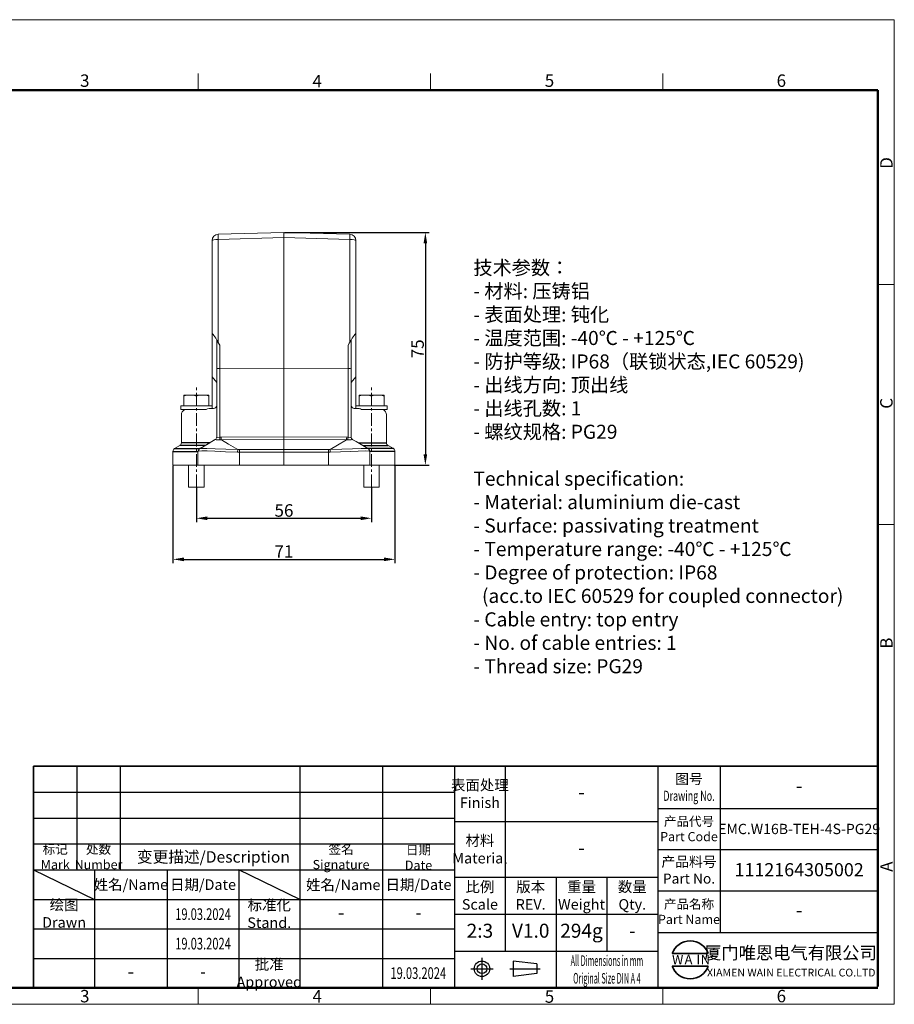
# Model space of a CAD drawing. Units: millimetres. Extents: x 1558 to 2004, y -805 to -490.
# Drawn here: x 1724 to 2004, y -805 to -490 of the extents above; entities that cross this region are included whole.
import ezdxf

# ---------------------------------------------------------------- set-up
doc = ezdxf.new("R2010")
doc.units = ezdxf.units.MM
doc.header["$LTSCALE"] = 65.395
doc.header["$PDMODE"] = 3
doc.header["$PDSIZE"] = 8
doc.linetypes.add('CENTER', pattern=[2, 1.25, -0.25, 0.25, -0.25])
doc.layers.get('0').update_dxf_attribs({"linetype": 'CONTINUOUS', "lineweight": 30})
doc.layers.get('Defpoints').update_dxf_attribs({"linetype": 'CONTINUOUS'})
doc.layers.add('1', color=7, linetype='CONTINUOUS', true_color=0xffffff)
for name, color, linetype, lineweight in [('Dim', 3, 'CONTINUOUS', 15), ('图框', 7, 'CONTINUOUS', 20), ('打标文字', 3, 'CONTINUOUS', 20)]:
    doc.layers.add(name, color=color, linetype=linetype, lineweight=lineweight)
doc.styles.add('Chinese', font='txt')
doc.styles.add('Romans字体', font='romans.shx', dxfattribs={"width": 0.75})
doc.styles.get("Standard").update_dxf_attribs({"font": 'txt', "width": 0.75})
doc.styles.add('工程字', font='gbenor.shx', dxfattribs={"bigfont": 'gbcbig.shx'})
doc.dimstyles.new('01', dxfattribs={"dimtxt": 4, "dimasz": 3.5, "dimexe": 1.2, "dimexo": 0.2, "dimgap": 0.5, "dimtad": 1, "dimdsep": 46, "dimtxsty": 'Romans字体', "dimcen": 0, "dimclrd": 1, "dimclre": 6, "dimclrt": 4, "dimazin": 2, "dimtfac": 1, "dimtofl": 0, "dimtmove": 0, "dimatfit": 3, "dimfxl": 1, "dimtolj": 1, "dimtzin": 0, "dimarcsym": 0})

# ---------------------------------------------------------------- blocks, each defined once
blk = doc.blocks.new('*D43')
at = {"layer": 'Defpoints', "color": 0}
for p in [(1773.16, -632.1), (1844.16, -632.1), (1844.16, -662.22)]:
    blk.add_point(p, dxfattribs=at)
at = {"layer": 'Dim', "color": 6, "lineweight": -2}
for p, q in [((1773.16, -632.3), (1773.16, -663.42)), ((1844.16, -632.3), (1844.16, -663.42))]:
    blk.add_line(p, q, dxfattribs=at)
at = {"layer": 'Dim', "color": 1, "lineweight": -2}
blk.add_line((1776.66, -662.22), (1840.66, -662.22), dxfattribs=at)
at = {"layer": 'Dim', "color": 1}
for points in [[(1776.66, -661.64), (1776.66, -662.81), (1773.16, -662.22)], [(1840.66, -662.81), (1840.66, -661.64), (1844.16, -662.22)]]:
    blk.add_solid(points, dxfattribs=at)
at = {"layer": 'Dim', "color": 4, "insert": (1808.66, -659.72), "char_height": 4, "attachment_point": 5, "style": 'Romans字体'}
blk.add_mtext('\\A1;71', dxfattribs=at)
blk = doc.blocks.new('*D44')
at = {"layer": 'Defpoints', "color": 0}
for p in [(1780.66, -639.15), (1836.66, -639.15), (1836.66, -649.08)]:
    blk.add_point(p, dxfattribs=at)
at = {"layer": 'Dim', "color": 6, "lineweight": -2}
for p, q in [((1780.66, -639.35), (1780.66, -650.28)), ((1836.66, -639.35), (1836.66, -650.28))]:
    blk.add_line(p, q, dxfattribs=at)
at = {"layer": 'Dim', "color": 1, "lineweight": -2}
blk.add_line((1784.16, -649.08), (1833.16, -649.08), dxfattribs=at)
at = {"layer": 'Dim', "color": 1}
for points in [[(1784.16, -648.5), (1784.16, -649.67), (1780.66, -649.08)], [(1833.16, -649.67), (1833.16, -648.5), (1836.66, -649.08)]]:
    blk.add_solid(points, dxfattribs=at)
at = {"layer": 'Dim', "color": 4, "insert": (1808.66, -646.58), "char_height": 4, "attachment_point": 5, "style": 'Romans字体'}
blk.add_mtext('\\A1;56', dxfattribs=at)
blk = doc.blocks.new('*D45')
at = {"layer": 'Defpoints', "color": 0}
for p in [(1808.66, -557.65), (1843.65, -632.1), (1853.88, -632.1)]:
    blk.add_point(p, dxfattribs=at)
at = {"layer": 'Dim', "color": 6, "lineweight": -2}
for p, q in [((1808.86, -557.65), (1855.08, -557.65)), ((1843.85, -632.1), (1855.08, -632.1))]:
    blk.add_line(p, q, dxfattribs=at)
at = {"layer": 'Dim', "color": 1, "lineweight": -2}
blk.add_line((1853.88, -561.15), (1853.88, -628.6), dxfattribs=at)
at = {"layer": 'Dim', "color": 1}
for points in [[(1854.46, -561.15), (1853.3, -561.15), (1853.88, -557.65)], [(1853.3, -628.6), (1854.46, -628.6), (1853.88, -632.1)]]:
    blk.add_solid(points, dxfattribs=at)
at = {"layer": 'Dim', "color": 4, "insert": (1851.38, -594.87), "char_height": 4, "attachment_point": 5, "rotation": 90, "style": 'Romans字体'}
blk.add_mtext('\\A1;75', dxfattribs=at)

msp = doc.modelspace()

# ---------------------------------------------------------------- linework, layer by layer
at = {"color": 7, "linetype": 'Continuous'}
for p, q in [((1773.658, -626.81), (1781.64, -626.81)), ((1783.358, -625.828), (1775.358, -625.828)), ((1784.858, -624.962), (1775.858, -624.962)), ((1832.458, -624.962), (1841.458, -624.962)), ((1833.958, -625.828), (1841.958, -625.828)), ((1843.658, -626.81), (1835.676, -626.81)), ((1773.158, -627.676), (1781.158, -627.676)), ((1844.158, -627.676), (1836.158, -627.676))]:
    msp.add_line(p, q, dxfattribs=at)
at = {"layer": '1', "color": 7, "linetype": 'Continuous', "lineweight": 18}
for p, q in [((1785.658, -560.2), (1785.658, -590.096)), ((1808.658, -557.65), (1787.606, -558.201)), ((1787.606, -559.853), (1808.658, -559.302)), ((1787.606, -559.853), (1787.606, -592.775)), ((1829.711, -558.201), (1808.658, -557.65)), ((1808.658, -559.302), (1808.658, -557.65)), ((1808.658, -559.302), (1829.711, -559.853)), ((1808.658, -601.098), (1808.658, -559.302)), ((1829.711, -592.775), (1829.711, -559.853)), ((1831.658, -590.096), (1831.658, -560.2)), ((1785.658, -590.096), (1785.658, -603.825)), ((1831.658, -603.825), (1831.658, -590.096)), ((1787.158, -592.342), (1787.158, -601.233)), ((1788.132, -593.682), (1787.606, -592.775)), ((1788.132, -593.682), (1788.132, -601.146)), ((1829.711, -592.775), (1829.184, -593.682)), ((1829.184, -601.146), (1829.184, -593.682)), ((1830.158, -601.233), (1830.158, -592.342)), ((1787.158, -623.084), (1787.158, -601.233)), ((1788.132, -601.146), (1808.658, -601.098)), ((1788.132, -601.146), (1788.132, -623.111)), ((1808.658, -601.098), (1808.658, -623.036)), ((1808.658, -601.098), (1829.184, -601.146)), ((1829.184, -623.111), (1829.184, -601.146)), ((1830.158, -601.233), (1830.158, -623.084)), ((1785.658, -613.149), (1785.658, -603.825)), ((1785.658, -603.825), (1787.158, -605.644)), ((1831.658, -603.825), (1830.158, -605.644)), ((1831.658, -613.149), (1831.658, -603.825)), ((1776.658, -610.045), (1776.658, -613.149)), ((1784.495, -609.648), (1776.821, -609.648)), ((1780.658, -610.045), (1780.658, -613.149)), ((1784.658, -610.045), (1784.658, -613.149)), ((1832.658, -610.045), (1832.658, -613.149)), ((1840.495, -609.648), (1832.821, -609.648)), ((1836.658, -610.045), (1836.658, -613.149)), ((1840.658, -610.045), (1840.658, -613.149)), ((1785.658, -613.149), (1775.658, -613.149)), ((1775.658, -613.149), (1775.658, -614.248)), ((1783.833, -614.248), (1775.658, -614.248)), ((1784.751, -613.968), (1786.167, -613.956)), ((1785.658, -613.96), (1785.658, -613.149)), ((1831.149, -613.956), (1832.565, -613.968)), ((1831.658, -613.149), (1836.658, -613.149)), ((1831.658, -613.149), (1831.658, -613.96)), ((1841.658, -614.248), (1833.483, -614.248)), ((1836.658, -613.149), (1841.658, -613.149)), ((1841.658, -614.248), (1841.658, -613.149)), ((1775.858, -616.029), (1775.858, -624.962)), ((1841.458, -624.962), (1841.458, -616.029)), ((1787.158, -623.057), (1787.158, -623.057)), ((1788.603, -623.097), (1788.132, -623.109)), ((1808.658, -623.036), (1788.603, -623.097)), ((1828.721, -623.097), (1808.658, -623.036)), ((1808.658, -623.902), (1808.658, -623.036)), ((1828.721, -623.097), (1829.184, -623.109)), ((1775.358, -625.828), (1773.658, -626.81)), ((1781.857, -626.695), (1781.658, -626.81)), ((1788.627, -623.963), (1808.658, -623.902)), ((1808.658, -623.902), (1828.69, -623.963)), ((1808.658, -627.076), (1808.658, -623.902)), ((1835.658, -626.81), (1835.46, -626.695)), ((1843.658, -626.81), (1841.958, -625.828)), ((1773.158, -627.676), (1773.158, -632.098)), ((1781.158, -627.676), (1781.372, -627.561)), ((1781.158, -627.676), (1781.158, -632.098)), ((1794.402, -627.985), (1808.658, -627.942)), ((1794.402, -627.985), (1794.402, -632.098)), ((1808.658, -627.076), (1794.413, -627.119)), ((1822.904, -627.119), (1808.658, -627.076)), ((1808.658, -627.076), (1808.658, -627.942)), ((1808.658, -627.942), (1808.658, -632.098)), ((1808.658, -627.942), (1822.914, -627.985)), ((1822.914, -632.098), (1822.914, -627.985)), ((1835.944, -627.561), (1836.158, -627.676)), ((1836.158, -632.098), (1836.158, -627.676)), ((1844.158, -632.098), (1844.158, -627.676)), ((1773.158, -632.098), (1781.158, -632.098)), ((1778.158, -632.098), (1778.158, -639.148)), ((1781.158, -632.098), (1794.402, -632.098)), ((1783.158, -639.148), (1783.158, -632.098)), ((1794.402, -632.098), (1808.658, -632.098)), ((1808.658, -632.098), (1822.914, -632.098)), ((1822.914, -632.098), (1836.158, -632.098)), ((1834.158, -632.098), (1834.158, -639.148)), ((1836.158, -632.098), (1844.158, -632.098)), ((1839.158, -639.148), (1839.158, -632.098)), ((1778.158, -639.148), (1783.158, -639.148)), ((1834.158, -639.148), (1839.158, -639.148))]:
    msp.add_line(p, q, dxfattribs=at)
for points in [[(1776.658, -609.664), (1776.749, -609.651), (1776.821, -609.648)], [(1780.658, -610.045), (1780.066, -609.758), (1779.428, -609.672), (1778.414, -609.656), (1777.403, -609.726), (1776.658, -610.045)], [(1776.658, -610.045), (1776.658, -609.751), (1776.658, -609.664)], [(1784.658, -610.045), (1784.066, -609.758), (1783.428, -609.672), (1782.414, -609.656), (1781.403, -609.726), (1780.658, -610.045)], [(1784.495, -609.648), (1784.587, -609.653), (1784.658, -609.664)], [(1784.658, -609.664), (1784.658, -609.796), (1784.658, -610.045)], [(1832.658, -609.664), (1832.749, -609.651), (1832.821, -609.648)], [(1836.658, -610.045), (1836.066, -609.758), (1835.428, -609.672), (1834.414, -609.656), (1833.403, -609.726), (1832.658, -610.045)], [(1832.658, -610.045), (1832.658, -609.751), (1832.658, -609.664)], [(1840.658, -610.045), (1840.066, -609.758), (1839.428, -609.672), (1838.414, -609.656), (1837.403, -609.726), (1836.658, -610.045)], [(1840.495, -609.648), (1840.587, -609.653), (1840.658, -609.664)], [(1840.658, -609.664), (1840.658, -609.796), (1840.658, -610.045)], [(1784.751, -613.968), (1784.263, -614.065), (1783.833, -614.248)], [(1833.483, -614.248), (1833.15, -614.101), (1832.945, -614.031), (1832.749, -613.986), (1832.565, -613.968)], [(1788.133, -623.114), (1787.533, -623.21), (1787.23, -623.174), (1787.176, -623.132), (1787.158, -623.084)], [(1788.206, -623.949), (1788.173, -623.536), (1788.132, -623.113)], [(1788.627, -623.963), (1788.618, -623.542), (1788.603, -623.097)], [(1828.69, -623.963), (1828.704, -623.542), (1828.721, -623.097)], [(1829.184, -623.113), (1829.134, -623.641), (1829.11, -623.949)], [(1829.184, -623.114), (1829.784, -623.211), (1830.086, -623.174), (1830.14, -623.132), (1830.158, -623.084)], [(1781.748, -626.761), (1781.681, -626.794), (1781.626, -626.815)], [(1781.817, -626.724), (1784.422, -625.219), (1786.47, -624.034)], [(1781.817, -626.724), (1782.585, -626.756), (1784.012, -626.804), (1786.705, -626.877), (1790.104, -626.981), (1793.891, -627.102)], [(1786.658, -623.923), (1785.029, -624.864), (1783.972, -625.474), (1782.915, -626.084), (1781.857, -626.695)], [(1786.687, -623.909), (1786.702, -623.907), (1786.712, -623.909)], [(1786.712, -623.909), (1786.815, -623.925), (1786.956, -623.935), (1787.323, -623.946), (1788.243, -623.948)], [(1788.243, -623.949), (1788.465, -623.964), (1788.639, -623.977)], [(1788.627, -623.963), (1788.631, -623.971), (1788.639, -623.978)], [(1793.887, -627.101), (1790.948, -625.352), (1788.639, -623.978)], [(1835.5, -626.724), (1834.73, -626.756), (1833.302, -626.804), (1830.607, -626.878), (1827.206, -626.981), (1823.417, -627.102)], [(1828.677, -623.978), (1825.738, -625.727), (1823.429, -627.101)], [(1828.677, -623.977), (1828.919, -623.959), (1829.11, -623.947)], [(1828.69, -623.962), (1828.685, -623.971), (1828.677, -623.977)], [(1829.11, -623.948), (1830.199, -623.941), (1830.489, -623.927), (1830.604, -623.909)], [(1830.604, -623.909), (1830.618, -623.907), (1830.63, -623.909)], [(1835.5, -626.724), (1832.774, -625.149), (1830.63, -623.909)], [(1835.46, -626.695), (1833.841, -625.76), (1832.793, -625.156), (1831.747, -624.552), (1830.704, -623.949)], [(1835.569, -626.76), (1835.623, -626.79), (1835.668, -626.808)], [(1781.372, -627.561), (1782.365, -627.532), (1784.113, -627.547), (1786.511, -627.625), (1789.959, -627.792), (1793.829, -627.98)], [(1793.829, -627.98), (1793.846, -627.628), (1793.861, -627.421), (1793.878, -627.245), (1793.896, -627.108)], [(1823.488, -627.98), (1823.47, -627.628), (1823.455, -627.421), (1823.438, -627.245), (1823.421, -627.108)], [(1823.488, -627.98), (1826.792, -627.819), (1829.814, -627.671), (1832.419, -627.565), (1834.692, -627.532), (1835.944, -627.561)]]:
    msp.add_lwpolyline(points, dxfattribs=at)
for centre, radius, start, end in [((1787.658, -560.2), 2, 91.5, 180), ((1829.658, -560.2), 2, 0, 88.5), ((1777.858, -616.029), 2, 117.09585, 179.97935), ((1786.158, -612.956), 1, 270.5, 0), ((1831.158, -612.956), 1, 180, 269.50004), ((1839.458, -616.029), 2, 359.98054, 62.89255), ((1786.158, -623.057), 1, 300, 0), ((1831.158, -623.057), 1, 180, 181.1775), ((1774.158, -627.676), 1, 119.99992, 180), ((1774.858, -624.962), 1, 299.99992, 0), ((1782.158, -627.676), 1, 120, 179.20336), ((1835.158, -627.676), 1, 0.72607, 60), ((1842.458, -624.962), 1, 180, 240.00008), ((1843.158, -627.676), 1, 0, 60.00008)]:
    msp.add_arc(centre, radius, start, end, dxfattribs=at)
for centre, major_axis, ratio, start_param, end_param in [((1787.658, -560.2), (2, 0), 0.1736482, 1.5969763, 3.1415927), ((1787.658, -560.2), (-0.052, 1.999), 0.0219598, 0, 1.3956884), ((1829.658, -560.2), (-0.052, -1.999), 0.0219598, 1.7459043, 3.1415927), ((1829.658, -560.2), (2, 0), 0.1736482, 0, 1.5446164), ((1787.658, -593.56), (-1.977, 3.529), 0.08489, 4.8889259, 6.4335423), ((1788.158, -594.074), (-0.989, 1.765), 0.08489, 4.8889259, 6.4335423), ((1829.158, -594.074), (0.989, 1.765), 0.08489, 6.1328283, 7.6774447), ((1829.658, -593.56), (1.977, 3.529), 0.08489, 6.1328283, 7.6774447), ((1788.158, -601.233), (-1, 0), 0.0874887, 4.7385689, 6.2831853), ((1829.158, -601.233), (-1, 0), 0.0874887, 3.1415927, 4.686209), ((1831.158, -623.062), (-1, 0), 0.9979091, 0, 1.0138827), ((1782.357, -627.561), (0.5, -0.866), 0.9791507, 3.1415927, 4.1978653), ((1782.357, -627.561), (-0.098, 0.995), 0.9840912, 0.481203, 1.4741408), ((1781.303, -625.86), (0.5, -0.866), 0.6412972, 6.1416945, 6.2831853), ((1782.357, -627.561), (-0.5, 0.866), 0.5124795, 0, 0.0959094), ((1834.96, -627.561), (-0.5, -0.866), 0.9791507, 2.08532, 3.1415927), ((1834.96, -627.561), (-0.5, -0.866), 0.5124795, 3.0456833, 3.1415927), ((1834.96, -627.561), (-0.098, -0.995), 0.9840912, 1.6674518, 2.6603896), ((1836.014, -625.86), (0.5, 0.866), 0.6412972, 3.1415927, 3.2571492), ((1794.758, -620.711), (13.599, 0.32), 0.5344301, 4.6314106, 4.6736369), ((1794.742, -619.845), (12.598, 0.343), 0.5767888, 4.6289455, 4.6705296), ((1794.428, -627.985), (-0.003, 1), 0.0261768, 0.5235176, 1.5707171), ((1822.574, -619.845), (-12.598, 0.343), 0.5767888, 1.6126557, 1.6535615), ((1822.888, -627.985), (-0.003, -1), 0.0261768, 1.5708755, 2.6180751), ((1822.558, -620.711), (-13.599, 0.32), 0.5344301, 1.6095484, 1.6517747)]:
    msp.add_ellipse(centre, major_axis=major_axis, ratio=ratio, start_param=start_param, end_param=end_param, dxfattribs=at)
at = {"layer": 'Dim', "color": 1, "linetype": 'CENTER', "lineweight": 0, "ltscale": 0.05}
for p, q in [((1780.658, -639.148), (1780.658, -606.68)), ((1836.658, -639.148), (1836.658, -606.68))]:
    msp.add_line(p, q, dxfattribs=at)
at = {"layer": '图框', "color": 1, "lineweight": 18}
for p, q in [((1558.337, -489.576), (2003.835, -489.576)), ((2003.835, -804.576), (2003.835, -489.576)), ((1558.337, -804.576), (2003.835, -804.576))]:
    msp.add_line(p, q, dxfattribs=at)
at = {"layer": '图框', "color": 6}
for p, q in [((1781.245, -506.826), (1781.245, -512.076)), ((1855.548, -506.826), (1855.548, -512.076)), ((1929.85, -506.826), (1929.85, -512.076)), ((2003.835, -574.269), (1998.61, -574.269)), ((2003.835, -651.038), (1998.61, -651.038)), ((1781.245, -799.326), (1781.245, -804.576)), ((1855.548, -799.326), (1855.548, -804.576)), ((1929.85, -799.326), (1929.85, -804.576))]:
    msp.add_line(p, q, dxfattribs=at)
at = {"layer": '图框', "lineweight": 50}
for p, q in [((1563.587, -512.076), (1998.61, -512.076)), ((1998.61, -798.866), (1998.61, -512.076)), ((1563.5, -799.326), (1998.61, -799.326))]:
    msp.add_line(p, q, dxfattribs=at)
at = {"layer": '图框', "lineweight": 35}
for q in [(1998.61, -728.384), (1728.61, -799.326)]:
    msp.add_line((1728.61, -728.384), q, dxfattribs=at)
at = {"layer": '图框', "lineweight": -3}
for p, q in [((1742.438, -728.384), (1742.438, -761.57)), ((1756.265, -728.384), (1756.265, -761.57)), ((1813.697, -728.384), (1813.697, -799.326)), ((1840.17, -728.384), (1840.17, -799.326)), ((1863.198, -728.384), (1863.198, -799.359)), ((1879.428, -728.384), (1879.428, -763.871)), ((1928.175, -728.384), (1928.175, -799.359)), ((1948.192, -728.384), (1948.192, -781.615)), ((1728.61, -736.68), (1863.198, -736.68)), ((1928.175, -741.969), (1998.61, -741.969)), ((1728.61, -744.977), (1863.198, -744.977)), ((1863.198, -746.128), (1928.175, -746.128)), ((1728.61, -753.273), (1863.198, -753.273)), ((1928.175, -755), (1998.61, -755)), ((1728.61, -761.57), (1863.198, -761.57)), ((1728.61, -761.57), (1748.08, -771.009)), ((1748.08, -761.57), (1748.08, -799.326)), ((1771.333, -761.57), (1771.333, -799.326)), ((1794.227, -761.57), (1794.227, -799.326)), ((1813.697, -771.009), (1794.227, -761.57)), ((1863.198, -763.871), (1928.175, -763.871)), ((1879.442, -763.871), (1879.442, -787.53)), ((1895.686, -763.871), (1895.686, -799.326)), ((1911.93, -763.871), (1911.93, -787.53)), ((1928.175, -768.308), (1998.61, -768.308)), ((1728.61, -771.009), (1863.198, -771.009)), ((1863.198, -775.701), (1928.175, -775.701)), ((1728.61, -780.448), (1863.198, -780.448)), ((1928.175, -781.615), (1998.61, -781.615)), ((1728.61, -789.887), (1863.198, -789.887)), ((1863.198, -787.53), (1928.175, -787.53))]:
    msp.add_line(p, q, dxfattribs=at)
at = {"layer": '图框', "lineweight": 25}
for p, q in [((1871.972, -789.665), (1871.972, -796.762)), ((1868.423, -793.213), (1875.52, -793.213)), ((1880.929, -793.213), (1890.637, -793.213)), ((1889.566, -791.663), (1881.952, -790.735)), ((1881.952, -790.735), (1881.952, -795.691)), ((1889.566, -791.663), (1889.566, -794.763)), ((1889.566, -794.763), (1881.952, -795.691))]:
    msp.add_line(p, q, dxfattribs=at)
at = {"layer": '图框', "color": 4, "lineweight": 35}
for p, q in [((1932.804, -788.371), (1944.333, -788.371)), ((1932.804, -792.33), (1944.333, -792.33))]:
    msp.add_line(p, q, dxfattribs=at)
at = {"layer": '图框', "lineweight": 25}
for radius in [2.478, 1.55]:
    msp.add_circle((1871.972, -793.213), radius, dxfattribs=at)
at = {"layer": '图框', "color": 4, "lineweight": 35}
for start, end in [(18.95238, 161.04762), (198.95238, 341.04762)]:
    msp.add_arc((1938.568, -790.351), 6.095, start, end, dxfattribs=at)

# ---------------------------------------------------------------- texts
at = {"layer": '图框', "color": 6, "char_height": 3.978, "width": 3.83687, "attachment_point": 1, "style": 'Romans字体'}
for s, insert in [('3', (1743.463, -507.088)), ('5', (1892.068, -507.088)), ('6', (1966.212, -507.088)), ('4', (1817.766, -507.281)), ('3', (1743.463, -799.979)), ('4', (1817.792, -800.025)), ('5', (1892.068, -800.098)), ('6', (1966.212, -799.953))]:
    msp.add_mtext(s, dxfattribs=dict(at, insert=insert))
at = {"layer": '图框', "color": 6, "char_height": 3.978, "width": 3.83687, "attachment_point": 1, "rotation": 90, "style": 'Romans字体'}
for s, insert in [('D', (1999.324, -537.278)), ('C', (1999.324, -614.047)), ('B', (1999.324, -690.816))]:
    msp.add_mtext(s, dxfattribs=dict(at, insert=insert))
at = {"layer": '图框', "attachment_point": 5}
for s, insert, char_height, width in [('图号{\\Ftxt|c134;\\P\\Fromans|c134;\\W0.65;Drawing No.}', (1938.183, -735.177), 3.23235, 20.01712), ('表面处理\\P{\\Fromans|c134;Finish}', (1871.313, -737.256), 3.37927, 16.23), ('产品代号\\P{\\Fromans|c134;Part Code}', (1938.183, -748.484), 2.9385, 20.01712), ('材料\\P{\\Fromans|c134;Material}', (1871.313, -755), 3.37927, 16.23), ('标记\\P{\\Fromans|c134;Mark}', (1735.524, -757.421), 2.9385, 13.82735), ('处数\\P{\\Fromans|c134;Number }', (1749.351, -757.421), 2.9385, 13.82735), ('  变更描述{\\Fromans|c134;/Description}', (1784.981, -757.421), 3.67312, 57.43185), ('签名\\P{\\Fromans|c134;Signature} ', (1826.917, -757.421), 2.9385, 26.43964), ('日期\\P{\\Fromans|c134;Date}', (1851.684, -757.635), 2.9385, 23.0285), ('产品料号\\P{\\Fromans|c134;Part No.}', (1938.183, -761.654), 3.23235, 20.01712), ('姓名{\\Fromans|c134;/Name\\Ftxt|c134; }', (1759.707, -766.289), 3.37927, 23.25265), ('日期{\\Fromans|c134;/Date}', (1782.78, -766.289), 3.37927, 22.89358), ('姓名{\\Fromans|c134;/Name}', (1827.615, -766.35), 3.37927, 25.40238), ('日期{\\Fromans|c134;/Date}', (1851.684, -766.289), 3.37927, 23.0285), ('比例\\P{\\Fromans|c134;Scale}', (1871.32, -769.786), 3.37927, 16.24402), ('版本\\P{\\Fromans|c134;REV.}', (1887.557, -769.786), 3.37927, 16.25804), ('重量\\P{\\Fromans|c134;Weight}', (1903.808, -769.786), 3.37927, 16.24402), ('数量\\P{\\Fromans|c134;Qty.}', (1920.052, -769.786), 3.37927, 16.24402), ('绘图\\P{\\Fromans|c134;Drawn\\Ftxt|c134; }', (1738.345, -775.561), 3.37927, 19.47017), ('产品名称\\P{\\Fromans|c134;Part Name}', (1938.183, -774.961), 2.9385, 20.01712), ('批准\\P{\\Fromans|c134;Approved}', (1803.962, -794.606), 3.37927, 19.47017)]:
    msp.add_mtext(s, dxfattribs=dict(at, insert=insert, char_height=char_height, width=width))
at = {"layer": '图框', "color": 3, "attachment_point": 5, "style": 'Romans字体'}
for s, insert, char_height, width in [('-', (1903.801, -737.256), 4.478, 48.74609), ('-', (1973.401, -735.177), 4.478, 50.41859), ('{\\C256;EMC.W16B-TEH-4S-PG29}', (1973.401, -748.484), 3.3, 69.20423), ('-', (1903.808, -755), 4.478, 48.73207), ('{\\C256;1112164305002}', (1973.401, -761.515), 4.2, 50.41859), ('{\\W0.7;19.03.2024}', (1782.78, -775.728), 3.73189, 22.89358), ('-', (1973.401, -774.961), 4.478, 50.41859), ('-', (1826.933, -775.728), 4.478, 26.47315), ('-', (1851.684, -775.728), 3.732, 23.0285), ('2:3', (1871.32, -781.615), 4.4783, 16.24402), ('V1.0', (1887.564, -781.615), 4.4783, 16.24402), ('294g', (1903.808, -781.615), 4.4783, 16.24402), ('{\\W0.7;19.03.2024}', (1782.78, -785.167), 3.73189, 22.89358), ('-', (1920.052, -781.615), 4.478, 16.24402), ('{\\W0.7;19.03.2024}', (1851.617, -794.606), 3.73189, 22.89358), ('-', (1759.707, -794.606), 4.478, 23.25265), ('-', (1782.78, -794.606), 3.732, 22.89358)]:
    msp.add_mtext(s, dxfattribs=dict(at, insert=insert, char_height=char_height, width=width))
at = {"layer": '图框', "color": 6, "linetype": 'ByBlock', "lineweight": 18, "insert": (1999.324, -762.193), "char_height": 3.978, "width": 3.83687, "attachment_point": 1, "rotation": 90, "style": 'Romans字体'}
msp.add_mtext('A', dxfattribs=at)
at = {"layer": '图框', "char_height": 3.37927, "attachment_point": 5, "style": 'Romans字体'}
for s, insert, width in [('{\\fFangSong_GB2312|b0|i0|c134|p49;标准化}\\PStand.', (1803.962, -775.653), 19.47017), ('{\\W0.5;\\C1;All Dimensions in mm\\POriginal Size DIN A 4}', (1911.93, -793.428), 32.48805)]:
    msp.add_mtext(s, dxfattribs=dict(at, insert=insert, width=width))
at = {"layer": '图框', "color": 1, "lineweight": 20}
for s, insert, char_height, width, attachment_point, style in [('{\\fSimHei|b0|i0|c134|p2;厦门唯恩电气有限公司}', (1970.613, -788.103), 4.04858, 123.46247, 5, 'Romans字体'), ('{\\fArial|b0|i0|c0|p34;W}', (1932.769, -788.802), 3.0089, 7.57086, 1, 'Chinese'), ('{\\fArial|b0|i0|c0|p34;A}', (1936.785, -788.736), 3.0089, 7.57086, 1, 'Chinese'), ('{\\fArial|b0|i0|c0|p34;I}', (1940.538, -788.736), 3.0089, 7.57086, 1, 'Chinese'), ('{\\fArial|b0|i0|c0|p34;N}', (1941.931, -788.754), 3.0089, 7.57086, 1, 'Chinese')]:
    msp.add_mtext(s, dxfattribs=dict(at, insert=insert, char_height=char_height, width=width, attachment_point=attachment_point, style=style))
at = {"layer": '图框', "color": 3, "lineweight": 20, "insert": (1970.871, -794.429), "char_height": 2.47872, "width": 102.12838, "attachment_point": 5, "style": '工程字'}
msp.add_mtext('{\\fArial Narrow|b0|i0|c0|p34;XIAMEN WAIN ELECTRICAL CO.LTD}', dxfattribs=at)
at = {"layer": '打标文字', "color": 3, "insert": (1869.228, -566.649), "char_height": 4.5, "width": 129.38223, "attachment_point": 1, "style": 'Romans字体'}
msp.add_mtext('\\A1;\\fFangSong_GB2312|b0|i0|c134|p49;技术参数：\\P\\Fromans.shx|c134;- \\fFangSong_GB2312|b0|i0|c134|p49;材料\\Fromans.shx|c134;: \\fFangSong_GB2312|b0|i0|c134|p49;压铸铝\\P\\Fromans.shx|c134;- \\fFangSong_GB2312|b0|i0|c134|p49;表面处理\\Fromans.shx|c134;: \\fFangSong_GB2312|b0|i0|c134|p49;钝化\\Fromans.shx|c134; \\P- \\fFangSong_GB2312|b0|i0|c134|p49;温度范围\\Fromans.shx|c134;: -40\\fFangSong_GB2312|b0|i0|c134|p49;℃\\Fromans.shx|c134; - +125\\fFangSong_GB2312|b0|i0|c134|p49;℃\\P\\Fromans.shx|c134;- \\fFangSong_GB2312|b0|i0|c134|p49;防护等级\\Fromans.shx|c134;: IP68\\fFangSong_GB2312|b0|i0|c134|p49;（联锁状态\\Fromans.shx|c134;,IEC 60529)    \\P- \\fFangSong_GB2312|b0|i0|c134|p49;出线方向\\Fromans.shx|c134;: \\fFangSong_GB2312|b0|i0|c134|p49;顶出线\\P\\Fromans.shx|c134;- \\fFangSong_GB2312|b0|i0|c134|p49;出线孔数\\Fromans.shx|c134;: 1\\P- \\fFangSong_GB2312|b0|i0|c134|p49;螺纹规格\\Fromans.shx|c134;: PG29\\P\\PTechnical specification:\\P- Material: aluminium die-cast\\P- Surface: passivating treatment\\P- Temperature range: -40\\fFangSong_GB2312|b0|i0|c134|p49;℃\\Fromans.shx|c134; - +125\\fFangSong_GB2312|b0|i0|c134|p49;℃\\P\\Fromans.shx|c134;- Degree of protection: IP68\\P  (acc.to IEC 60529 for coupled connector)\\P- Cable entry: top entry\\P- No. of cable entries: 1\\P- Thread size: PG29', dxfattribs=at)

# ---------------------------------------------------------------- dimensions: what is measured, and where the dimension line sits
at = {"layer": 'Dim'}
dim = msp.add_linear_dim(base=(1853.881, -632.098), p1=(1808.658, -557.65), p2=(1843.649, -632.098), angle=90, text='75', dimstyle='01', override={"dimtxsty": 'Romans字体'}, dxfattribs=at)
dim.commit()
dim.dimension.update_dxf_attribs({"geometry": '*D45', "text_midpoint": (1851.381, -594.874)})
for base, p1, p2, picture, middle in [((1844.158, -662.225), (1773.158, -632.098), (1844.158, -632.098), '*D43', (1808.658, -659.725)), ((1836.658, -649.085), (1780.658, -639.148), (1836.658, -639.148), '*D44', (1808.658, -646.585))]:
    dim = msp.add_linear_dim(base=base, p1=p1, p2=p2, dimstyle='01', dxfattribs=at)
    dim.commit()
    dim.dimension.update_dxf_attribs({"geometry": picture, "text_midpoint": middle})

doc.saveas('drawing.dxf')
